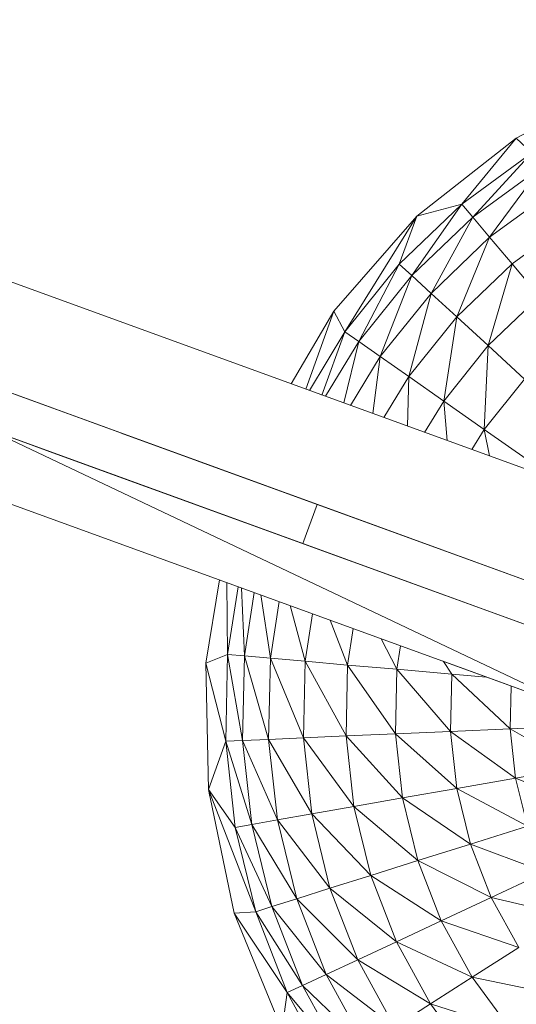
# Model space of a CAD drawing. Units: inches. Extents: x 5013 to 11733, y -1791 to 2961.
# Drawn here: x 6520 to 6615, y 669 to 858 of the extents above; entities that cross this region are included whole.
import ezdxf

# ---------------------------------------------------------------- set-up
doc = ezdxf.new("R2010")
doc.units = ezdxf.units.IN
doc.header["$MEASUREMENT"] = 0

msp = doc.modelspace()

# ---------------------------------------------------------------- linework, layer by layer
at = {"lineweight": 9}
for p, q in [((6643.12, 762.38), (6245.15, 907.22)), ((6245.15, 907.22), (6643.12, 762.38)), ((6629.43, 724.79), (6245.15, 907.22)), ((6636.5, 743.5), (6252.17, 883.39)), ((6633.76, 735.98), (6249.43, 875.87)), ((6629.43, 724.79), (6231.47, 869.64)), ((6629.66, 724.71), (6231.7, 869.55)), ((6356.42, 845.44), (6636.5, 743.5)), ((6356.42, 845.44), (6636.5, 743.5)), ((6636.79, 846.47), (6615.36, 835.25)), ((6636.5, 743.5), (6364.93, 842.34)), ((6636.5, 743.5), (6364.93, 842.34)), ((6353.68, 837.92), (6633.76, 735.98)), ((6633.76, 735.98), (6362.19, 834.83)), ((6636.5, 743.5), (6388.18, 833.88)), ((6596.36, 820.28), (6615.36, 835.25)), ((6604.98, 822.56), (6615.36, 835.25)), ((6618.38, 832.39), (6615.36, 835.25)), ((6618.38, 832.39), (6604.98, 822.56)), ((6607.05, 820.09), (6618.38, 832.39)), ((6370.7, 831.73), (6633.76, 735.98)), ((6620.12, 829.66), (6607.05, 820.09)), ((6610.27, 816.25), (6620.12, 829.66)), ((6633.76, 735.98), (6385.45, 826.36)), ((6633.76, 735.98), (6390.68, 824.46)), ((6622.81, 825.44), (6610.27, 816.25)), ((6604.98, 822.56), (6592.97, 811.07)), ((6595.36, 808.89), (6604.98, 822.56)), ((6604.98, 822.56), (6596.36, 820.28)), ((6607.05, 820.09), (6604.98, 822.56)), ((6580.44, 802.07), (6596.36, 820.28)), ((6582.57, 798.11), (6596.36, 820.28)), ((6592.97, 811.07), (6596.36, 820.28)), ((6607.05, 820.09), (6595.36, 808.89)), ((6599.05, 805.5), (6607.05, 820.09)), ((6610.27, 816.25), (6607.05, 820.09)), ((6626.39, 819.82), (6614.56, 811.14)), ((6610.27, 816.25), (6599.05, 805.5)), ((6603.96, 801), (6610.27, 816.25)), ((6614.56, 811.14), (6610.27, 816.25)), ((6592.97, 811.07), (6582.57, 798.11)), ((6585.22, 796.26), (6592.97, 811.07)), ((6595.36, 808.89), (6592.97, 811.07)), ((6614.56, 811.14), (6603.96, 801)), ((6609.99, 795.48), (6614.56, 811.14)), ((6619.81, 804.88), (6614.56, 811.14)), ((6595.36, 808.89), (6585.22, 796.26)), ((6589.32, 793.38), (6595.36, 808.89)), ((6599.05, 805.5), (6595.36, 808.89)), ((6599.05, 805.5), (6589.32, 793.38)), ((6594.78, 789.56), (6599.05, 805.5)), ((6603.96, 801), (6599.05, 805.5)), ((6619.81, 804.88), (6609.99, 795.48)), ((6572.23, 788.18), (6580.44, 802.07)), ((6575.1, 787.13), (6580.44, 802.07)), ((6582.57, 798.11), (6580.44, 802.07)), ((6603.96, 801), (6594.78, 789.56)), ((6601.48, 784.87), (6603.96, 801)), ((6609.99, 795.48), (6603.96, 801)), ((6582.57, 798.11), (6575.76, 786.89)), ((6578.14, 786.02), (6582.57, 798.11)), ((6585.22, 796.26), (6582.57, 798.11)), ((6585.22, 796.26), (6578.85, 785.77)), ((6582.34, 784.5), (6585.22, 796.26)), ((6589.32, 793.38), (6585.22, 796.26)), ((6609.99, 795.48), (6601.48, 784.87)), ((6609.25, 779.43), (6609.99, 795.48)), ((6616.98, 789.07), (6609.99, 795.48)), ((6589.32, 793.38), (6583.64, 784.02)), ((6587.89, 782.48), (6589.32, 793.38)), ((6594.78, 789.56), (6589.32, 793.38)), ((6594.78, 789.56), (6590.02, 781.7)), ((6594.57, 780.04), (6594.78, 789.56)), ((6601.48, 784.87), (6594.78, 789.56)), ((6616.98, 789.07), (6609.25, 779.43)), ((6636.5, 743.5), (6519.07, 786.24)), ((6601.48, 784.87), (6597.83, 778.86)), ((6609.25, 779.43), (6601.48, 784.87)), ((6602.12, 777.3), (6601.48, 784.87)), ((6636.5, 743.5), (6524.19, 784.38)), ((6633.76, 735.98), (6511.34, 780.54)), ((6636.5, 743.5), (6534.56, 780.6)), ((6609.25, 779.43), (6606.89, 775.56)), ((6617.9, 773.37), (6609.25, 779.43)), ((6610.22, 774.35), (6609.25, 779.43)), ((6516.34, 778.72), (6633.76, 735.98)), ((6516.34, 778.72), (6526.64, 774.97)), ((6636.5, 743.5), (6539.68, 778.74)), ((6539.68, 778.74), (6549.5, 775.17)), ((6633.76, 735.98), (6521.46, 776.86)), ((6636.5, 743.5), (6544.68, 776.92)), ((6633.76, 735.98), (6526.64, 774.97)), ((6526.64, 774.97), (6536.94, 771.22)), ((6636.5, 743.5), (6549.5, 775.17)), ((6636.5, 743.5), (6554.08, 773.5)), ((6633.76, 735.98), (6531.82, 773.09)), ((6633.76, 735.98), (6536.94, 771.22)), ((6633.76, 735.98), (6541.94, 769.4)), ((6636.5, 743.5), (6565.9, 769.2)), ((6636.5, 743.5), (6569.04, 768.05)), ((6633.76, 735.98), (6551.35, 765.98)), ((6636.5, 743.5), (6571.72, 767.08)), ((6633.76, 735.98), (6555.64, 764.42)), ((6574.49, 757.55), (6577.23, 765.07)), ((6636.5, 743.5), (6575.55, 765.68)), ((6636.5, 743.5), (6576.67, 765.28)), ((6636.5, 743.5), (6576.67, 765.28)), ((6636.5, 743.5), (6577.23, 765.07)), ((6633.76, 735.98), (6563.17, 761.68)), ((6633.76, 735.98), (6566.31, 760.53)), ((6633.76, 735.98), (6571.16, 758.77)), ((6633.76, 735.98), (6573.93, 757.76)), ((6574.49, 757.55), (6573.93, 757.76)), ((6555.9, 734.65), (6558.54, 750.59)), ((6560.08, 736.31), (6559.94, 750.08)), ((6562.08, 749.3), (6560.08, 736.31)), ((6563.3, 736.03), (6562.76, 749.06)), ((6565.17, 748.18), (6563.3, 736.03)), ((6568.29, 735.6), (6566.43, 747.72)), ((6569.96, 746.44), (6568.29, 735.6)), ((6574.93, 735.01), (6572.07, 745.67)), ((6576.33, 744.12), (6574.93, 735.01)), ((6583.07, 734.3), (6579.74, 742.87)), ((6584.14, 741.27), (6583.07, 734.3)), ((6592.52, 733.48), (6589.49, 739.33)), ((6593.21, 737.97), (6592.52, 733.48)), ((6560.08, 736.31), (6555.9, 734.65)), ((6560.08, 736.31), (6559.72, 719.7)), ((6563.3, 736.03), (6560.08, 736.31)), ((6562.95, 719.84), (6560.08, 736.31)), ((6563.3, 736.03), (6562.95, 719.84)), ((6568.29, 735.6), (6563.3, 736.03)), ((6567.95, 720.06), (6563.3, 736.03)), ((6556.4, 710.47), (6555.9, 734.65)), ((6559.72, 719.7), (6555.9, 734.65)), ((6568.29, 735.6), (6567.95, 720.06)), ((6574.93, 735.01), (6568.29, 735.6)), ((6574.61, 720.35), (6568.29, 735.6)), ((6574.93, 735.01), (6574.61, 720.35)), ((6583.07, 734.3), (6574.93, 735.01)), ((6582.77, 720.71), (6574.93, 735.01)), ((6583.07, 734.3), (6582.77, 720.71)), ((6592.52, 733.48), (6583.07, 734.3)), ((6592.25, 721.12), (6583.07, 734.3)), ((6601.18, 735.07), (6629.43, 724.79)), ((6603.05, 732.56), (6601.46, 734.97)), ((6592.52, 733.48), (6592.25, 721.12)), ((6603.05, 732.56), (6592.52, 733.48)), ((6602.81, 721.58), (6592.52, 733.48)), ((6603.05, 732.56), (6602.81, 721.58)), ((6609.69, 731.97), (6603.05, 732.56)), ((6614.22, 722.08), (6603.05, 732.56)), ((6614.4, 730.26), (6614.22, 722.08)), ((6626.2, 722.6), (6614.22, 722.08)), ((6582.77, 720.71), (6574.61, 720.35)), ((6592.25, 721.12), (6582.77, 720.71)), ((6593.59, 708.84), (6582.77, 720.71)), ((6582.77, 720.71), (6584.26, 707.19)), ((6602.81, 721.58), (6592.25, 721.12)), ((6604, 710.67), (6592.25, 721.12)), ((6592.25, 721.12), (6593.59, 708.84)), ((6614.22, 722.08), (6602.81, 721.58)), ((6615.25, 712.65), (6602.81, 721.58)), ((6602.81, 721.58), (6604, 710.67)), ((6627.06, 714.74), (6614.22, 722.08)), ((6614.22, 722.08), (6615.25, 712.65)), ((6559.72, 719.7), (6556.4, 710.47)), ((6562.95, 719.84), (6559.72, 719.7)), ((6564.71, 703.74), (6559.72, 719.7)), ((6559.72, 719.7), (6561.53, 703.18)), ((6567.95, 720.06), (6562.95, 719.84)), ((6569.64, 704.61), (6562.95, 719.84)), ((6562.95, 719.84), (6564.71, 703.74)), ((6574.61, 720.35), (6567.95, 720.06)), ((6576.21, 705.77), (6567.95, 720.06)), ((6567.95, 720.06), (6569.64, 704.61)), ((6584.26, 707.19), (6574.61, 720.35)), ((6574.61, 720.35), (6576.21, 705.77)), ((6627.06, 714.74), (6615.25, 712.65)), ((6615.25, 712.65), (6604, 710.67)), ((6628.94, 707.05), (6615.25, 712.65)), ((6615.25, 712.65), (6617.5, 703.44)), ((6556.4, 710.47), (6561.33, 686.79)), ((6556.69, 709.08), (6556.4, 710.47)), ((6561.53, 703.18), (6556.4, 710.47)), ((6565.47, 687.04), (6556.4, 710.47)), ((6604, 710.67), (6593.59, 708.84)), ((6617.5, 703.44), (6604, 710.67)), ((6604, 710.67), (6606.61, 700.01)), ((6593.59, 708.84), (6584.26, 707.19)), ((6606.61, 700.01), (6593.59, 708.84)), ((6593.59, 708.84), (6596.53, 696.83)), ((6576.21, 705.77), (6569.64, 704.61)), ((6584.26, 707.19), (6576.21, 705.77)), ((6587.49, 693.98), (6576.21, 705.77)), ((6576.21, 705.77), (6579.69, 691.52)), ((6596.53, 696.83), (6584.26, 707.19)), ((6584.26, 707.19), (6587.49, 693.98)), ((6564.71, 703.74), (6561.53, 703.18)), ((6569.64, 704.61), (6564.71, 703.74)), ((6573.33, 689.52), (6564.71, 703.74)), ((6564.71, 703.74), (6568.56, 688.01)), ((6579.69, 691.52), (6569.64, 704.61)), ((6569.64, 704.61), (6573.33, 689.52)), ((6568.56, 688.01), (6561.53, 703.18)), ((6561.53, 703.18), (6565.47, 687.04)), ((6617.5, 703.44), (6606.61, 700.01)), ((6606.61, 700.01), (6596.53, 696.83)), ((6620.94, 694.61), (6606.61, 700.01)), ((6606.61, 700.01), (6610.59, 689.78)), ((6596.53, 696.83), (6587.49, 693.98)), ((6610.59, 689.78), (6596.53, 696.83)), ((6596.53, 696.83), (6601.01, 685.31)), ((6620.94, 694.61), (6610.59, 689.78)), ((6587.49, 693.98), (6579.69, 691.52)), ((6601.01, 685.31), (6587.49, 693.98)), ((6587.49, 693.98), (6592.41, 681.3)), ((6579.69, 691.52), (6573.33, 689.52)), ((6592.41, 681.3), (6579.69, 691.52)), ((6579.69, 691.52), (6585.01, 677.85)), ((6573.33, 689.52), (6568.56, 688.01)), ((6585.01, 677.85), (6573.33, 689.52)), ((6573.33, 689.52), (6578.97, 675.03)), ((6610.59, 689.78), (6601.01, 685.31)), ((6625.5, 686.29), (6610.59, 689.78)), ((6610.59, 689.78), (6615.87, 680.16)), ((6565.47, 687.04), (6561.33, 686.79)), ((6570.53, 664.42), (6561.33, 686.79)), ((6571.5, 671.55), (6561.33, 686.79)), ((6568.56, 688.01), (6565.47, 687.04)), ((6574.43, 672.92), (6565.47, 687.04)), ((6565.47, 687.04), (6571.5, 671.55)), ((6578.97, 675.03), (6568.56, 688.01)), ((6568.56, 688.01), (6574.43, 672.92)), ((6601.01, 685.31), (6592.41, 681.3)), ((6615.87, 680.16), (6601.01, 685.31)), ((6601.01, 685.31), (6606.95, 674.48)), ((6592.41, 681.3), (6585.01, 677.85)), ((6606.95, 674.48), (6592.41, 681.3)), ((6592.41, 681.3), (6598.96, 669.38)), ((6615.87, 680.16), (6606.95, 674.48)), ((6585.01, 677.85), (6578.97, 675.03)), ((6598.96, 669.38), (6585.01, 677.85)), ((6585.01, 677.85), (6592.06, 664.99)), ((6578.97, 675.03), (6574.43, 672.92)), ((6586.44, 661.41), (6578.97, 675.03)), ((6592.06, 664.99), (6578.97, 675.03)), ((6606.95, 674.48), (6598.96, 669.38)), ((6622.36, 671.31), (6606.95, 674.48)), ((6606.95, 674.48), (6614.26, 664.51)), ((6571.5, 671.55), (6570.53, 664.42)), ((6574.43, 672.92), (6571.5, 671.55)), ((6579.49, 656.98), (6571.5, 671.55)), ((6582.22, 658.72), (6571.5, 671.55)), ((6586.44, 661.41), (6574.43, 672.92)), ((6582.22, 658.72), (6574.43, 672.92)), ((6598.96, 669.38), (6592.06, 664.99)), ((6614.26, 664.51), (6598.96, 669.38)), ((6598.96, 669.38), (6607, 658.41))]:
    msp.add_line(p, q, dxfattribs=at)

doc.saveas('drawing.dxf')
